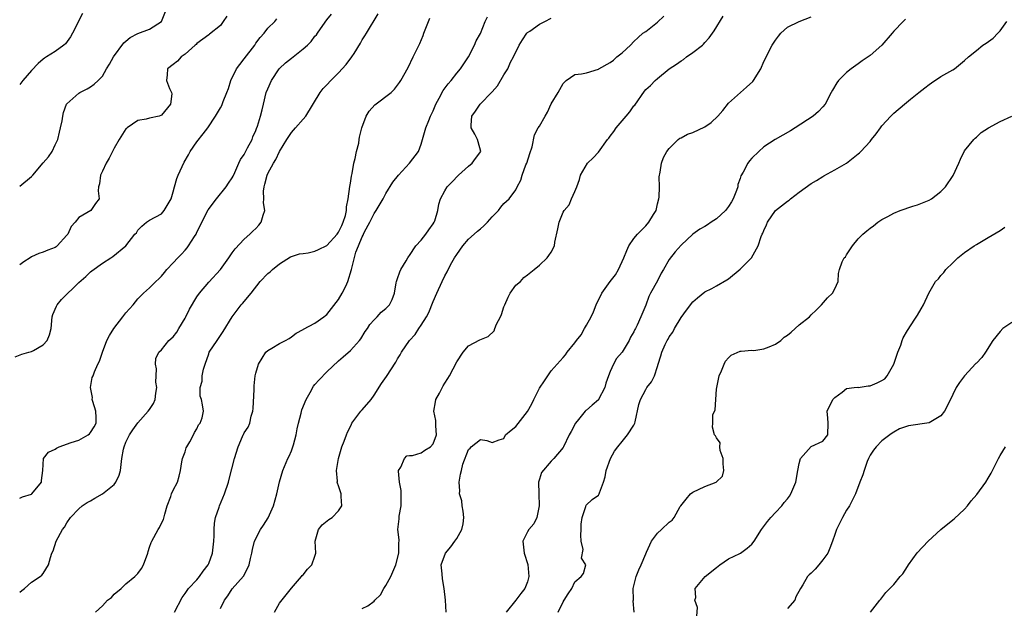
# Model space of a CAD drawing. Units: inches. Extents: x 2601000 to 2604000, y 1539000 to 1542000.
# Drawn here: x 2602003 to 2602170, y 1540068 to 1540167 of the extents above; entities that cross this region are included whole.
import ezdxf

# ---------------------------------------------------------------- set-up
doc = ezdxf.new("R2010")
doc.units = ezdxf.units.IN
doc.header["$MEASUREMENT"] = 0
doc.layers.add('LD26011539_2ft', color=125, linetype='Continuous')

msp = doc.modelspace()

# ---------------------------------------------------------------- linework, layer by layer
at = {"layer": 'LD26011539_2ft'}
for points, elevation in [([(2602003, 1540139.1), (2602005, 1540140.73), (2602005.13, 1540140.87), (2602005.22, 1540141), (2602007, 1540143.05), (2602007.89, 1540144.11), (2602008.48, 1540145), (2602009, 1540146.12), (2602009.44, 1540147), (2602009.72, 1540148.28), (2602009.92, 1540149), (2602010.18, 1540150.18), (2602010.28, 1540151), (2602010.41, 1540151.59), (2602010.95, 1540153), (2602011, 1540153.08), (2602013, 1540154.88), (2602013.19, 1540155), (2602014.42, 1540155.58), (2602015, 1540155.94), (2602015.62, 1540156.38), (2602016.29, 1540157), (2602017, 1540157.76), (2602017.71, 1540159), (2602018.21, 1540159.79), (2602018.88, 1540161), (2602020.61, 1540163.39), (2602021, 1540163.68), (2602021.68, 1540164.32), (2602023.03, 1540164.97), (2602025, 1540165.72), (2602027, 1540167), (2602027.79, 1540169)], 8798), ([(2602013.63, 1540168.37), (2602011.97, 1540165), (2602011.62, 1540164.38), (2602010.76, 1540163.24), (2602010.5, 1540163), (2602009, 1540161.9), (2602007.56, 1540161), (2602007.2, 1540160.8), (2602007, 1540160.65), (2602006.13, 1540159.87), (2602005, 1540158.72), (2602003.51, 1540157), (2602003, 1540156.33)], 8800), ([(2602003, 1540070.37), (2602003.34, 1540070.66), (2602003.8, 1540071), (2602005, 1540072.08), (2602006.49, 1540073), (2602006.75, 1540073.25), (2602007, 1540073.55), (2602007.9, 1540075), (2602008.23, 1540076.23), (2602008.46, 1540077), (2602008.64, 1540077.36), (2602009.15, 1540079), (2602010.25, 1540081), (2602010.6, 1540081.4), (2602011, 1540082.12), (2602011.61, 1540083), (2602013, 1540084.49), (2602013.57, 1540085), (2602014.42, 1540085.58), (2602015, 1540085.85), (2602015.7, 1540086.3), (2602017, 1540087), (2602019, 1540088.61), (2602019.3, 1540089), (2602019.83, 1540090.17), (2602020.09, 1540091), (2602020.32, 1540093), (2602020.59, 1540094.59), (2602020.67, 1540095), (2602021, 1540095.78), (2602021.59, 1540097), (2602022.15, 1540097.85), (2602023, 1540099.04), (2602024.76, 1540101), (2602025, 1540101.31), (2602025.66, 1540102.34), (2602025.93, 1540103), (2602026.05, 1540104.05), (2602026.21, 1540105), (2602026.08, 1540105.92), (2602026.09, 1540107), (2602026.18, 1540108.18), (2602025.97, 1540109), (2602026.07, 1540109.93), (2602026.55, 1540111), (2602027, 1540111.43), (2602028.28, 1540113), (2602029, 1540113.62), (2602029.59, 1540114.41), (2602029.96, 1540115), (2602031, 1540116.76), (2602031.13, 1540117), (2602031.73, 1540118.27), (2602033, 1540120.4), (2602033.44, 1540121), (2602035, 1540122.85), (2602036.99, 1540125), (2602038.44, 1540127), (2602039, 1540127.84), (2602039.5, 1540128.5), (2602041, 1540130.17), (2602041.95, 1540131), (2602042.49, 1540131.51), (2602043, 1540131.95), (2602043.49, 1540132.51), (2602043.88, 1540133), (2602044.2, 1540134.2), (2602044.5, 1540135), (2602044.28, 1540136.28), (2602044.34, 1540137), (2602044.28, 1540138.28), (2602044.38, 1540139), (2602044.52, 1540139.48), (2602044.89, 1540141), (2602045, 1540141.24), (2602045.96, 1540143), (2602046.36, 1540143.64), (2602047, 1540144.97), (2602048.22, 1540147), (2602049, 1540148.21), (2602049.72, 1540149), (2602051, 1540150.47), (2602051.43, 1540151), (2602053.89, 1540155), (2602054.37, 1540155.63), (2602055, 1540156.26), (2602055.69, 1540157), (2602057, 1540158.3), (2602058.3, 1540159.7), (2602059.25, 1540161), (2602059.61, 1540161.61), (2602060.69, 1540163.31), (2602061, 1540163.9), (2602061.45, 1540164.55), (2602061.71, 1540165), (2602063.7, 1540168.3)], 8790), ([(2602003, 1540086.26), (2602003.48, 1540086.52), (2602005, 1540086.96), (2602005.06, 1540087), (2602006.72, 1540089), (2602006.71, 1540089.29), (2602006.91, 1540091), (2602007.03, 1540093), (2602007.9, 1540094.1), (2602009, 1540094.59), (2602009.23, 1540094.77), (2602009.68, 1540095), (2602011.71, 1540095.71), (2602013, 1540096.13), (2602014.6, 1540097), (2602014.83, 1540097.17), (2602015, 1540097.39), (2602015.63, 1540098.37), (2602015.93, 1540099), (2602015.96, 1540099.96), (2602015.91, 1540101), (2602015.36, 1540102.64), (2602015.29, 1540103), (2602015.32, 1540103.32), (2602014.97, 1540105.03), (2602015.29, 1540106.71), (2602015.43, 1540107), (2602015.69, 1540107.69), (2602016.24, 1540109), (2602016.52, 1540109.48), (2602017.01, 1540111.01), (2602017.78, 1540113), (2602018.18, 1540113.82), (2602018.96, 1540115), (2602020.46, 1540117), (2602021, 1540117.68), (2602022.19, 1540119), (2602023, 1540120.05), (2602023.99, 1540121), (2602025, 1540121.93), (2602026.06, 1540123), (2602026.58, 1540123.42), (2602027, 1540123.88), (2602027.51, 1540124.49), (2602027.89, 1540125), (2602029, 1540126.14), (2602029.8, 1540127), (2602030.4, 1540127.6), (2602031, 1540128.29), (2602031.35, 1540128.65), (2602031.61, 1540129), (2602032.58, 1540130.58), (2602032.86, 1540131), (2602033, 1540131.31), (2602033.57, 1540132.43), (2602033.83, 1540133), (2602034.91, 1540135.09), (2602036.3, 1540137), (2602037.98, 1540139), (2602038.37, 1540139.63), (2602039, 1540140.52), (2602039.16, 1540140.84), (2602039.43, 1540141.43), (2602040.08, 1540143), (2602040.38, 1540143.62), (2602041, 1540144.51), (2602041.16, 1540144.84), (2602041.59, 1540145.59), (2602042.34, 1540147), (2602042.5, 1540147.5), (2602043, 1540148.57), (2602043.11, 1540148.89), (2602043.27, 1540149.27), (2602043.79, 1540151), (2602044.07, 1540152.07), (2602044.27, 1540153), (2602044.75, 1540155), (2602045, 1540155.59), (2602045.64, 1540157), (2602046.95, 1540159), (2602047, 1540159.06), (2602048, 1540160), (2602049, 1540160.81), (2602051, 1540162.35), (2602051.73, 1540163), (2602052.38, 1540163.62), (2602053, 1540164.52), (2602053.23, 1540164.77), (2602053.42, 1540165), (2602054.32, 1540166.32), (2602055, 1540167.28), (2602055.78, 1540168.22)], 8792), ([(2602002.23, 1540110.23), (2602003.35, 1540110.65), (2602004.53, 1540111), (2602005, 1540111.12), (2602005.31, 1540111.31), (2602007, 1540112.23), (2602007.68, 1540113), (2602008.06, 1540113.94), (2602008.33, 1540115), (2602008.51, 1540117), (2602008.61, 1540117.39), (2602009.21, 1540118.79), (2602009.32, 1540119), (2602010.08, 1540119.92), (2602013, 1540122.78), (2602014.19, 1540123.81), (2602015, 1540124.61), (2602015.23, 1540124.77), (2602017, 1540126.08), (2602018.43, 1540127), (2602018.79, 1540127.21), (2602020.99, 1540129), (2602022.5, 1540131), (2602022.76, 1540131.24), (2602023, 1540131.66), (2602023.68, 1540132.32), (2602024.46, 1540133), (2602025, 1540133.34), (2602027, 1540134.43), (2602027.49, 1540135), (2602028.12, 1540136.12), (2602028.67, 1540137), (2602029, 1540138.15), (2602029.19, 1540139), (2602029.59, 1540140.41), (2602029.83, 1540141), (2602030.83, 1540143.17), (2602031.56, 1540144.44), (2602031.85, 1540145), (2602033, 1540146.64), (2602034.04, 1540147.96), (2602034.83, 1540149), (2602036.15, 1540151), (2602037, 1540152.37), (2602037.22, 1540152.78), (2602037.48, 1540153.48), (2602038.09, 1540155), (2602038.33, 1540155.67), (2602038.76, 1540157), (2602039.72, 1540159), (2602040.25, 1540159.75), (2602041, 1540160.68), (2602042.79, 1540163), (2602043, 1540163.34), (2602043.7, 1540164.3), (2602044.42, 1540165), (2602045, 1540165.88), (2602046.18, 1540167), (2602046.53, 1540167.47)], 8794), ([(2602038.09, 1540167.91), (2602037.44, 1540167), (2602037, 1540166.34), (2602035.14, 1540164.86), (2602035, 1540164.74), (2602033, 1540163.25), (2602032.88, 1540163.12), (2602032.71, 1540163), (2602031, 1540161.47), (2602030.34, 1540161), (2602029.71, 1540160.29), (2602029, 1540159.72), (2602028.02, 1540159), (2602027.97, 1540157.97), (2602027.85, 1540157), (2602028.37, 1540155.63), (2602028.73, 1540155), (2602028.75, 1540154.75), (2602028.53, 1540153), (2602027, 1540151.13), (2602026.89, 1540151.11), (2602026.6, 1540151), (2602025, 1540150.61), (2602024.44, 1540150.44), (2602023, 1540150.23), (2602021.2, 1540149), (2602021.09, 1540148.91), (2602021, 1540148.8), (2602019.82, 1540147), (2602019, 1540145.53), (2602018.15, 1540143.85), (2602017.64, 1540143), (2602017, 1540141.65), (2602016.66, 1540141), (2602016.51, 1540139.49), (2602016.36, 1540139), (2602016.31, 1540138.31), (2602016.43, 1540137), (2602015.83, 1540136.17), (2602015.03, 1540135), (2602013, 1540133.81), (2602012.39, 1540133), (2602011.72, 1540132.28), (2602011.16, 1540131), (2602011, 1540130.8), (2602009.34, 1540129), (2602009.16, 1540128.85), (2602009, 1540128.75), (2602007.74, 1540128.26), (2602007, 1540127.93), (2602006.26, 1540127.74), (2602005, 1540127.15), (2602004.77, 1540127), (2602003.72, 1540126.28), (2602003, 1540125.81)], 8796), ([(2602015.82, 1540067), (2602017, 1540068.05), (2602017.89, 1540069), (2602018.52, 1540069.48), (2602019, 1540070.04), (2602020.17, 1540071), (2602021, 1540071.76), (2602022.51, 1540073), (2602023, 1540073.53), (2602023.62, 1540074.38), (2602023.94, 1540075), (2602024.67, 1540077), (2602024.74, 1540077.26), (2602025, 1540077.99), (2602025.24, 1540078.76), (2602025.35, 1540079), (2602026.46, 1540081), (2602026.66, 1540081.34), (2602027, 1540082.06), (2602027.35, 1540082.65), (2602027.57, 1540083.57), (2602027.96, 1540085), (2602028.57, 1540086.57), (2602028.68, 1540087), (2602029, 1540087.67), (2602029.7, 1540089), (2602030, 1540090), (2602030.22, 1540091), (2602030.45, 1540092.45), (2602030.58, 1540093), (2602030.69, 1540093.31), (2602031, 1540094.12), (2602031.21, 1540094.79), (2602031.31, 1540095), (2602031.81, 1540095.81), (2602032.44, 1540097), (2602032.61, 1540097.39), (2602033, 1540098.05), (2602033.29, 1540098.71), (2602033.55, 1540099), (2602033.9, 1540099.9), (2602034.11, 1540101), (2602033.93, 1540102.07), (2602033.76, 1540103), (2602033.57, 1540103.57), (2602033.57, 1540105), (2602033.9, 1540106.1), (2602033.9, 1540107), (2602034.14, 1540108.14), (2602034.4, 1540109), (2602035, 1540110.73), (2602035.11, 1540111), (2602036.41, 1540113), (2602036.67, 1540113.33), (2602037, 1540113.85), (2602037.47, 1540114.53), (2602039, 1540117), (2602039.85, 1540118.15), (2602040.49, 1540119), (2602040.74, 1540119.26), (2602042.2, 1540121), (2602043.72, 1540123), (2602045, 1540124.31), (2602045.39, 1540124.61), (2602045.79, 1540125), (2602047, 1540125.96), (2602048.87, 1540127.13), (2602049, 1540127.19), (2602050.36, 1540127.64), (2602051, 1540127.71), (2602051.86, 1540127.85), (2602053, 1540128.14), (2602053.61, 1540128.39), (2602055, 1540129.08), (2602056.78, 1540131), (2602056.86, 1540131.14), (2602057, 1540131.33), (2602057.52, 1540132.48), (2602057.79, 1540133), (2602058.17, 1540134.17), (2602058.34, 1540135), (2602058.36, 1540135.64), (2602058.62, 1540137), (2602058.91, 1540139.09), (2602059, 1540139.64), (2602059.17, 1540140.83), (2602059.27, 1540141.27), (2602059.57, 1540143), (2602059.81, 1540143.81), (2602060.03, 1540145), (2602060.41, 1540146.41), (2602060.51, 1540147), (2602060.56, 1540147.44), (2602060.95, 1540149), (2602061.67, 1540151), (2602062.16, 1540151.84), (2602063.13, 1540152.87), (2602065.89, 1540155), (2602066.46, 1540155.54), (2602067.33, 1540156.67), (2602067.55, 1540157), (2602068.78, 1540159.22), (2602069.63, 1540161), (2602070.17, 1540162.17), (2602070.74, 1540163.26), (2602071.34, 1540164.66), (2602071.46, 1540165), (2602072.23, 1540167), (2602072.43, 1540167.57)], 8788), ([(2602029.22, 1540067), (2602030.53, 1540069.47), (2602031, 1540070.12), (2602031.33, 1540070.67), (2602031.6, 1540071), (2602033, 1540072.47), (2602033.42, 1540073), (2602034.08, 1540073.92), (2602034.9, 1540075), (2602035, 1540075.22), (2602035.65, 1540077), (2602035.87, 1540079), (2602035.92, 1540079.92), (2602035.92, 1540081), (2602035.97, 1540082.03), (2602036.17, 1540083), (2602036.78, 1540084.78), (2602036.84, 1540085), (2602037.69, 1540087), (2602038.36, 1540089), (2602038.48, 1540089.52), (2602039.38, 1540093), (2602040.02, 1540095), (2602040.72, 1540096.72), (2602040.85, 1540097), (2602040.91, 1540097.09), (2602041, 1540097.33), (2602041.68, 1540098.32), (2602041.95, 1540099), (2602042.18, 1540100.18), (2602042.47, 1540101), (2602042.53, 1540101.47), (2602042.7, 1540104.7), (2602042.71, 1540105.29), (2602042.89, 1540107), (2602043, 1540107.45), (2602043.45, 1540109), (2602044.7, 1540111), (2602045, 1540111.32), (2602045.71, 1540111.71), (2602047, 1540112.47), (2602048.03, 1540113), (2602048.65, 1540113.35), (2602049, 1540113.59), (2602049.8, 1540114.2), (2602051, 1540114.87), (2602051.07, 1540114.93), (2602053, 1540115.93), (2602054.49, 1540117), (2602054.76, 1540117.24), (2602055, 1540117.4), (2602057, 1540119.95), (2602057.62, 1540121), (2602058.21, 1540122.21), (2602058.57, 1540123), (2602059.19, 1540125), (2602059.23, 1540125.23), (2602059.94, 1540127.94), (2602060.36, 1540129), (2602061, 1540130.54), (2602061.16, 1540130.84), (2602061.21, 1540131), (2602061.41, 1540131.41), (2602062.27, 1540133), (2602063, 1540134.5), (2602063.35, 1540135), (2602064.52, 1540137), (2602065, 1540137.89), (2602066.18, 1540139.82), (2602067.13, 1540141), (2602069.01, 1540143), (2602070.51, 1540145), (2602071, 1540146.24), (2602071.23, 1540147), (2602071.76, 1540149), (2602072.26, 1540150.26), (2602072.57, 1540151), (2602073, 1540151.88), (2602073.46, 1540153), (2602074.03, 1540154.03), (2602074.69, 1540155.31), (2602075.57, 1540156.43), (2602076.07, 1540157), (2602077, 1540158.23), (2602077.64, 1540159), (2602078.98, 1540161), (2602080, 1540163), (2602080.27, 1540163.73), (2602081, 1540164.98), (2602081.84, 1540167), (2602082.22, 1540167.78)], 8786), ([(2602037, 1540067.61), (2602037.66, 1540069), (2602038.24, 1540069.76), (2602039, 1540070.91), (2602040.92, 1540073.08), (2602041.6, 1540074.4), (2602041.83, 1540075), (2602042.07, 1540076.07), (2602042.31, 1540077), (2602042.42, 1540077.58), (2602042.78, 1540079), (2602043.79, 1540081), (2602044.3, 1540081.7), (2602045.07, 1540082.93), (2602045.97, 1540085), (2602046.52, 1540087), (2602046.97, 1540089.03), (2602047.54, 1540091), (2602048.42, 1540093), (2602048.62, 1540093.38), (2602049, 1540094.32), (2602049.21, 1540094.79), (2602049.34, 1540095.34), (2602049.8, 1540097), (2602049.99, 1540098.01), (2602050.23, 1540099), (2602050.67, 1540100.67), (2602050.78, 1540101.22), (2602051.5, 1540103), (2602052.19, 1540104.19), (2602052.77, 1540105.23), (2602053, 1540105.51), (2602053.7, 1540106.3), (2602055, 1540107.68), (2602057, 1540109.54), (2602057.76, 1540110.24), (2602059, 1540111.32), (2602060.52, 1540113), (2602060.74, 1540113.26), (2602061.51, 1540114.49), (2602061.88, 1540115), (2602062.31, 1540115.69), (2602063, 1540116.51), (2602063.51, 1540117), (2602064.23, 1540117.77), (2602065, 1540118.39), (2602065.29, 1540118.71), (2602065.62, 1540119), (2602066.08, 1540119.92), (2602066.44, 1540121), (2602066.75, 1540122.75), (2602066.82, 1540123), (2602067, 1540123.48), (2602067.37, 1540124.63), (2602067.54, 1540125), (2602068.45, 1540126.45), (2602068.75, 1540127), (2602068.82, 1540127.18), (2602069, 1540127.37), (2602070.09, 1540129), (2602071, 1540130), (2602071.78, 1540131), (2602072.27, 1540131.73), (2602073, 1540132.72), (2602073.16, 1540133), (2602073.27, 1540133.27), (2602073.8, 1540135), (2602073.95, 1540136.05), (2602074.28, 1540137), (2602075, 1540138.32), (2602075.41, 1540139), (2602076.2, 1540139.8), (2602077.3, 1540141), (2602079, 1540142.51), (2602079.63, 1540143), (2602080.18, 1540143.82), (2602081.09, 1540145), (2602080.62, 1540146.62), (2602080.53, 1540147), (2602080.05, 1540147.95), (2602079.46, 1540149), (2602079.45, 1540149.45), (2602079.56, 1540151), (2602080.18, 1540151.82), (2602080.98, 1540153), (2602082.96, 1540155.04), (2602083, 1540155.12), (2602083.91, 1540156.09), (2602085, 1540157.97), (2602085.66, 1540159), (2602086.13, 1540160.13), (2602086.63, 1540161), (2602087.6, 1540163), (2602088.12, 1540163.88), (2602088.89, 1540165), (2602089, 1540165.13), (2602089.37, 1540165.37), (2602091, 1540166.53), (2602091.94, 1540167), (2602093, 1540167.56)], 8784), ([(2602046.12, 1540067), (2602047, 1540068.51), (2602049, 1540071.02), (2602050.71, 1540073), (2602050.83, 1540073.17), (2602051, 1540073.33), (2602051.71, 1540074.29), (2602052.44, 1540075), (2602053, 1540076.46), (2602053.15, 1540077), (2602053.02, 1540079), (2602053.59, 1540081), (2602054.23, 1540081.77), (2602055.35, 1540082.65), (2602055.91, 1540083), (2602057, 1540084.12), (2602057.52, 1540085), (2602057.43, 1540086.57), (2602057.42, 1540087), (2602057, 1540088.38), (2602056.82, 1540088.82), (2602056.78, 1540089), (2602056.81, 1540089.19), (2602056.64, 1540091), (2602056.98, 1540092.98), (2602057.57, 1540095), (2602057.93, 1540095.93), (2602058.32, 1540097), (2602058.53, 1540097.47), (2602059, 1540098.45), (2602059.17, 1540098.83), (2602059.26, 1540099), (2602060.78, 1540101), (2602061, 1540101.22), (2602062.49, 1540103), (2602063, 1540103.75), (2602064.28, 1540105.72), (2602065.11, 1540106.89), (2602066.69, 1540109.31), (2602067, 1540109.88), (2602067.43, 1540110.57), (2602067.66, 1540111), (2602068.98, 1540113), (2602069.98, 1540114.02), (2602070.6, 1540115), (2602071, 1540115.56), (2602071.87, 1540117), (2602072.26, 1540117.74), (2602073, 1540119.61), (2602073.66, 1540121), (2602074.54, 1540123), (2602075, 1540123.96), (2602075.38, 1540124.62), (2602075.54, 1540125), (2602076.19, 1540126.19), (2602076.65, 1540127), (2602077, 1540127.55), (2602078.06, 1540129), (2602079, 1540130.12), (2602079.95, 1540131), (2602080.52, 1540131.48), (2602081, 1540131.92), (2602081.62, 1540132.38), (2602082.23, 1540133), (2602083, 1540133.92), (2602084.06, 1540135), (2602084.46, 1540135.54), (2602085, 1540136.17), (2602085.86, 1540137), (2602087, 1540138.51), (2602087.23, 1540139), (2602087.84, 1540140.16), (2602088.06, 1540141), (2602088.71, 1540142.71), (2602088.85, 1540143), (2602089.37, 1540144.63), (2602089.77, 1540145.77), (2602090.2, 1540147.8), (2602090.82, 1540149), (2602091, 1540149.29), (2602091.95, 1540151), (2602092.37, 1540151.63), (2602093, 1540153.06), (2602094.16, 1540155), (2602095, 1540156.51), (2602095.25, 1540156.75), (2602095.56, 1540157), (2602097, 1540158.02), (2602098.12, 1540158.12), (2602099, 1540158.3), (2602101, 1540158.94), (2602101.07, 1540159), (2602103, 1540160.06), (2602103.53, 1540160.47), (2602104.13, 1540161), (2602105, 1540161.71), (2602106.42, 1540163), (2602107, 1540163.6), (2602107.71, 1540164.29), (2602108.54, 1540165), (2602109, 1540165.32), (2602111, 1540166.88), (2602112.06, 1540167.93)], 8782), ([(2602061, 1540067.59), (2602061.95, 1540068.05), (2602063, 1540068.84), (2602063.13, 1540069), (2602064.08, 1540069.92), (2602064.64, 1540071), (2602065, 1540071.51), (2602065.83, 1540073), (2602066.19, 1540073.81), (2602066.68, 1540075), (2602067.21, 1540077), (2602067.22, 1540078.78), (2602067.27, 1540079), (2602067.26, 1540079.26), (2602067.03, 1540081), (2602067.23, 1540082.77), (2602067.24, 1540083.24), (2602067.6, 1540085), (2602067.61, 1540086.39), (2602067.57, 1540087.57), (2602067.3, 1540089), (2602067.12, 1540090.88), (2602067.15, 1540091), (2602067.53, 1540091.53), (2602068.17, 1540093), (2602068.55, 1540093.45), (2602069, 1540093.51), (2602069.49, 1540093.49), (2602071, 1540093.95), (2602071.59, 1540094.41), (2602072.58, 1540095), (2602073, 1540095.48), (2602073.59, 1540097), (2602073.45, 1540098.55), (2602073.48, 1540099), (2602073.45, 1540099.45), (2602073.12, 1540101), (2602073.4, 1540102.6), (2602073.49, 1540103), (2602074.06, 1540104.06), (2602074.7, 1540105.3), (2602075, 1540105.76), (2602075.47, 1540106.53), (2602075.78, 1540107), (2602077, 1540109.35), (2602078.08, 1540111), (2602079, 1540112.06), (2602080.91, 1540113.09), (2602082.33, 1540113.67), (2602083.36, 1540114.64), (2602083.46, 1540115), (2602083.74, 1540115.74), (2602084.41, 1540117), (2602084.6, 1540117.4), (2602085, 1540118.67), (2602085.13, 1540119), (2602085.69, 1540120.31), (2602086.07, 1540121), (2602087, 1540122.36), (2602087.78, 1540123), (2602088.37, 1540123.63), (2602089, 1540124.1), (2602090.12, 1540125), (2602091, 1540125.76), (2602092.29, 1540127), (2602092.61, 1540127.39), (2602093, 1540127.96), (2602093.55, 1540129), (2602093.62, 1540129.62), (2602094.12, 1540131.88), (2602094.33, 1540133), (2602095, 1540134.71), (2602095.19, 1540135), (2602096.04, 1540135.96), (2602096.45, 1540137), (2602097, 1540138.22), (2602097.32, 1540139), (2602097.77, 1540140.23), (2602097.98, 1540141), (2602099.13, 1540143), (2602100.08, 1540143.92), (2602101, 1540144.89), (2602102.56, 1540147), (2602102.74, 1540147.26), (2602103, 1540147.59), (2602103.6, 1540148.4), (2602104, 1540149), (2602105.7, 1540151), (2602106.31, 1540151.69), (2602107, 1540152.73), (2602107.14, 1540152.86), (2602108.77, 1540155.23), (2602109, 1540155.5), (2602109.81, 1540156.19), (2602110.58, 1540157), (2602111, 1540157.37), (2602112.96, 1540159), (2602114.23, 1540159.77), (2602115, 1540160.36), (2602115.42, 1540160.58), (2602115.93, 1540161), (2602117, 1540161.73), (2602118.61, 1540163), (2602118.81, 1540163.19), (2602119, 1540163.43), (2602119.76, 1540164.24), (2602120.6, 1540165.4), (2602122.11, 1540167.89)], 8780), ([(2602075.19, 1540067), (2602075.12, 1540069), (2602074.88, 1540071), (2602074.6, 1540072.6), (2602074.54, 1540073.45), (2602074.38, 1540075), (2602075.09, 1540077), (2602075.98, 1540078.02), (2602076.67, 1540079), (2602077, 1540079.43), (2602077.89, 1540081), (2602078.07, 1540081.93), (2602078.21, 1540083), (2602078.09, 1540084.09), (2602077.91, 1540085), (2602077.84, 1540085.84), (2602077.48, 1540087), (2602077.54, 1540087.54), (2602077.43, 1540089), (2602077.65, 1540090.35), (2602077.79, 1540091), (2602078.06, 1540092.06), (2602079, 1540094.54), (2602079.27, 1540094.73), (2602079.45, 1540095), (2602081, 1540096.24), (2602082.08, 1540096.08), (2602083, 1540095.73), (2602084.17, 1540096.17), (2602085, 1540096.38), (2602085.26, 1540097), (2602086.2, 1540097.8), (2602087, 1540098.43), (2602089, 1540100.95), (2602089.74, 1540102.26), (2602090.07, 1540103), (2602091, 1540104.9), (2602091.86, 1540106.14), (2602093, 1540107.86), (2602093.99, 1540109), (2602095, 1540110.13), (2602095.43, 1540110.57), (2602095.7, 1540111), (2602097, 1540112.59), (2602097.28, 1540113), (2602098.08, 1540113.92), (2602098.66, 1540115), (2602099, 1540115.56), (2602099.79, 1540117), (2602100.14, 1540117.86), (2602100.64, 1540119), (2602100.71, 1540119.29), (2602101, 1540119.83), (2602101.58, 1540121), (2602103, 1540123), (2602103.88, 1540124.12), (2602104.38, 1540125), (2602105.3, 1540127), (2602105.79, 1540128.21), (2602106.15, 1540129), (2602107, 1540130.26), (2602107.6, 1540131), (2602109, 1540132.4), (2602109.54, 1540133), (2602110.3, 1540134.3), (2602110.75, 1540135), (2602111, 1540136.12), (2602111.23, 1540137), (2602111.28, 1540137.28), (2602111.33, 1540139), (2602111.29, 1540140.71), (2602111.47, 1540141.47), (2602111.66, 1540143), (2602112.04, 1540143.96), (2602112.59, 1540145), (2602113, 1540145.49), (2602114.5, 1540147), (2602114.77, 1540147.23), (2602115, 1540147.33), (2602116.06, 1540147.94), (2602117, 1540148.23), (2602119, 1540149.17), (2602120.1, 1540149.9), (2602121.24, 1540151), (2602122.05, 1540151.95), (2602123, 1540153.16), (2602125.04, 1540155), (2602126.09, 1540155.91), (2602127.13, 1540156.87), (2602127.23, 1540157), (2602128.48, 1540159), (2602129, 1540160.25), (2602130.44, 1540163), (2602130.66, 1540163.34), (2602131, 1540163.87), (2602131.48, 1540164.52), (2602131.9, 1540165), (2602133, 1540166.06), (2602134.99, 1540167.01), (2602137, 1540167.79)], 8778), ([(2602153, 1540167.39), (2602152.59, 1540167), (2602151, 1540165.37), (2602150.72, 1540165), (2602149, 1540162.97), (2602147, 1540161.27), (2602145.64, 1540160.36), (2602145, 1540159.86), (2602143.77, 1540159), (2602143, 1540158.35), (2602141.66, 1540157), (2602141.36, 1540156.64), (2602140.63, 1540155.37), (2602140.41, 1540155), (2602139.37, 1540153), (2602139, 1540152.54), (2602138.25, 1540151.75), (2602137.33, 1540151), (2602134.31, 1540149), (2602133.51, 1540148.49), (2602130.95, 1540147.05), (2602129, 1540145.8), (2602128.13, 1540145), (2602127, 1540143.85), (2602126.59, 1540143.41), (2602126.29, 1540143), (2602125.5, 1540141.5), (2602125.12, 1540140.88), (2602125, 1540140.43), (2602124.61, 1540139.39), (2602124.59, 1540139), (2602124.4, 1540138.4), (2602123.84, 1540137), (2602123.54, 1540136.46), (2602123, 1540135.65), (2602122.49, 1540135), (2602121, 1540133.59), (2602120.07, 1540133), (2602119.44, 1540132.56), (2602119, 1540132.28), (2602118.15, 1540131.85), (2602117, 1540130.99), (2602115, 1540129.12), (2602113.98, 1540128.02), (2602113, 1540126.71), (2602112.04, 1540125), (2602111.64, 1540124.36), (2602111, 1540123.11), (2602109.81, 1540121), (2602109.56, 1540120.44), (2602109, 1540118.95), (2602108.19, 1540117), (2602107.57, 1540115.57), (2602107.27, 1540115), (2602107.16, 1540114.84), (2602107, 1540114.43), (2602106.43, 1540113.57), (2602106.21, 1540113), (2602105.03, 1540111.03), (2602104.07, 1540109.93), (2602103.57, 1540109), (2602103, 1540107.76), (2602102.68, 1540107), (2602102.26, 1540105.74), (2602102.07, 1540105), (2602101.03, 1540103), (2602101, 1540102.96), (2602099.95, 1540102.05), (2602099, 1540101.2), (2602098.88, 1540101.12), (2602098.74, 1540101), (2602097.61, 1540099.61), (2602097.1, 1540099), (2602096.4, 1540097.6), (2602096.07, 1540097), (2602095.09, 1540095), (2602095, 1540094.84), (2602093.47, 1540093), (2602093, 1540092.58), (2602091.37, 1540090.63), (2602091, 1540089.49), (2602090.87, 1540089), (2602090.89, 1540087), (2602090.99, 1540085), (2602090.59, 1540083), (2602090.08, 1540081.92), (2602089.23, 1540081), (2602089, 1540080.58), (2602088.22, 1540079), (2602088.43, 1540077), (2602089.07, 1540075.07), (2602089.2, 1540073), (2602089, 1540072.14), (2602088.53, 1540071), (2602087.85, 1540070.15), (2602087, 1540069.03), (2602085.35, 1540067)], 8776), ([(2602094.18, 1540067), (2602095, 1540068.72), (2602095.2, 1540069), (2602095.89, 1540070.11), (2602096.48, 1540071), (2602097, 1540072.1), (2602098.05, 1540073), (2602098.45, 1540073.55), (2602098.86, 1540075), (2602098.15, 1540076.15), (2602098.43, 1540077.57), (2602098.07, 1540079), (2602098.01, 1540080.01), (2602098.1, 1540081), (2602098.09, 1540081.91), (2602098.24, 1540083), (2602098.87, 1540084.87), (2602098.87, 1540085), (2602098.91, 1540085.09), (2602099.92, 1540086.08), (2602101, 1540086.81), (2602101.15, 1540087), (2602101.2, 1540087.2), (2602101.86, 1540089), (2602102.12, 1540089.88), (2602102.28, 1540091), (2602103.03, 1540093), (2602103.73, 1540094.27), (2602104.28, 1540095), (2602105, 1540095.91), (2602105.92, 1540097), (2602107, 1540098.65), (2602107.16, 1540099), (2602107.22, 1540099.22), (2602107.86, 1540102.14), (2602108.12, 1540103), (2602109, 1540104.67), (2602109.22, 1540105), (2602110.01, 1540105.99), (2602110.49, 1540107), (2602111, 1540108.57), (2602111.11, 1540109), (2602111.59, 1540110.41), (2602111.73, 1540111), (2602112.29, 1540112.29), (2602112.65, 1540113), (2602112.79, 1540113.21), (2602113, 1540113.63), (2602113.58, 1540114.42), (2602113.87, 1540115), (2602115, 1540116.9), (2602115.89, 1540118.11), (2602117, 1540119.52), (2602117.78, 1540120.22), (2602119, 1540121.2), (2602120.2, 1540121.8), (2602121, 1540122.25), (2602122.73, 1540123.27), (2602123, 1540123.45), (2602125, 1540125.04), (2602126.9, 1540127), (2602128.07, 1540129), (2602128.57, 1540130.57), (2602128.74, 1540131), (2602128.83, 1540131.17), (2602129, 1540131.64), (2602129.43, 1540132.57), (2602129.61, 1540133), (2602131, 1540135), (2602133, 1540136.56), (2602133.27, 1540136.73), (2602133.54, 1540137), (2602135, 1540138.08), (2602137, 1540139.59), (2602137.91, 1540140.09), (2602139, 1540140.78), (2602139.15, 1540140.85), (2602141, 1540141.86), (2602142.99, 1540143.01), (2602145, 1540144.6), (2602145.22, 1540144.78), (2602145.45, 1540145), (2602147, 1540146.69), (2602147.26, 1540147), (2602148.02, 1540147.98), (2602148.74, 1540149), (2602149, 1540149.33), (2602150.49, 1540151), (2602151, 1540151.46), (2602152.81, 1540153), (2602153.86, 1540153.86), (2602155.27, 1540155), (2602156.25, 1540155.75), (2602157, 1540156.36), (2602157.38, 1540156.62), (2602159, 1540157.67), (2602161, 1540158.81), (2602161.28, 1540159), (2602163, 1540160.39), (2602163.66, 1540161), (2602165, 1540162.12), (2602166.11, 1540163), (2602166.65, 1540163.35), (2602167.81, 1540164.19), (2602168.65, 1540165), (2602169, 1540165.41), (2602170.14, 1540167)], 8774), ([(2602107.04, 1540066.96), (2602106.9, 1540068.9), (2602106.92, 1540069.08), (2602106.89, 1540071), (2602107.36, 1540073), (2602107.82, 1540074.18), (2602108.21, 1540075), (2602109, 1540076.87), (2602109.14, 1540077.14), (2602110, 1540079), (2602111, 1540080.36), (2602111.66, 1540081), (2602113, 1540082.24), (2602113.46, 1540082.54), (2602113.81, 1540083), (2602114.86, 1540084.86), (2602114.96, 1540085), (2602115.86, 1540086.14), (2602116.58, 1540087), (2602117, 1540087.3), (2602119, 1540088.25), (2602120.96, 1540089), (2602122, 1540090), (2602122.22, 1540091), (2602122.1, 1540092.1), (2602122.11, 1540093), (2602121.63, 1540094.37), (2602121.53, 1540095), (2602121.63, 1540095.63), (2602121, 1540096.51), (2602120.82, 1540096.82), (2602120.63, 1540097), (2602120.33, 1540098.33), (2602120.36, 1540099), (2602120.39, 1540100.39), (2602120.75, 1540101.25), (2602120.85, 1540103), (2602121, 1540104.75), (2602121.03, 1540105), (2602121.44, 1540107), (2602121.83, 1540107.83), (2602122.27, 1540109), (2602122.53, 1540109.47), (2602123, 1540110.05), (2602123.49, 1540110.51), (2602125, 1540111.2), (2602125.17, 1540111.17), (2602127, 1540111.36), (2602127.31, 1540111.31), (2602129, 1540111.6), (2602129.89, 1540111.89), (2602131, 1540112.37), (2602131.88, 1540113), (2602132.46, 1540113.54), (2602133, 1540113.88), (2602133.61, 1540114.39), (2602134.32, 1540115), (2602135, 1540115.66), (2602136.71, 1540117), (2602137, 1540117.35), (2602137.88, 1540118.12), (2602138.76, 1540119), (2602139.77, 1540120.23), (2602140.62, 1540121), (2602141, 1540121.71), (2602141.58, 1540123), (2602141.66, 1540124.34), (2602141.8, 1540125), (2602142.28, 1540126.28), (2602142.61, 1540127), (2602142.82, 1540127.18), (2602143, 1540127.49), (2602144.01, 1540129), (2602145, 1540130.21), (2602145.79, 1540131), (2602146.46, 1540131.54), (2602147, 1540132.02), (2602147.58, 1540132.42), (2602148.3, 1540133), (2602149, 1540133.47), (2602150, 1540134), (2602151, 1540134.56), (2602152.11, 1540135), (2602154.25, 1540135.75), (2602155, 1540135.95), (2602157, 1540136.77), (2602157.41, 1540137), (2602159, 1540138.24), (2602159.78, 1540139), (2602161.09, 1540140.91), (2602162.03, 1540143), (2602162.32, 1540143.68), (2602163, 1540145.08), (2602164.55, 1540147), (2602164.77, 1540147.23), (2602165, 1540147.43), (2602165.82, 1540148.18), (2602167.03, 1540149), (2602169, 1540150.07), (2602171, 1540151)], 8772), ([(2602117.68, 1540066.32), (2602117.75, 1540067.75), (2602117.34, 1540069), (2602117.48, 1540069.48), (2602117.37, 1540071), (2602119.09, 1540073), (2602121, 1540074.54), (2602121.53, 1540075), (2602123, 1540075.99), (2602124.92, 1540076.92), (2602125.06, 1540077), (2602126.19, 1540077.81), (2602127, 1540078.51), (2602127.38, 1540079), (2602128.61, 1540081), (2602129.65, 1540082.35), (2602130.21, 1540083), (2602131, 1540083.87), (2602132.07, 1540085), (2602132.45, 1540085.55), (2602133, 1540086.18), (2602133.36, 1540086.64), (2602133.59, 1540087), (2602134.4, 1540089), (2602134.76, 1540091), (2602135, 1540092.18), (2602135.21, 1540093), (2602137, 1540095.05), (2602139, 1540095.96), (2602139.86, 1540097), (2602139.87, 1540099), (2602139.82, 1540099.82), (2602139.72, 1540101), (2602140.71, 1540103), (2602141, 1540103.34), (2602142.25, 1540104.25), (2602143, 1540104.86), (2602144.3, 1540105), (2602144.94, 1540105.06), (2602145, 1540105.05), (2602146.69, 1540105.31), (2602147, 1540105.3), (2602148.19, 1540105.81), (2602149, 1540106.2), (2602149.5, 1540106.5), (2602149.91, 1540107), (2602151.03, 1540109), (2602151.67, 1540111), (2602152.18, 1540112.18), (2602152.42, 1540113), (2602152.57, 1540113.43), (2602153.31, 1540114.69), (2602154.57, 1540116.57), (2602155, 1540117.26), (2602155.64, 1540118.36), (2602156.05, 1540119), (2602156.92, 1540121), (2602158.09, 1540123), (2602158.56, 1540123.44), (2602159, 1540124), (2602159.51, 1540124.49), (2602159.85, 1540125), (2602161, 1540126.15), (2602161.88, 1540127), (2602163, 1540127.9), (2602164.63, 1540129), (2602165, 1540129.23), (2602167, 1540130.4), (2602169, 1540131.61), (2602169.84, 1540132.16)], 8770), ([(2602171, 1540116.05), (2602169.46, 1540115), (2602169, 1540114.53), (2602167.78, 1540113), (2602166.53, 1540111), (2602165.91, 1540110.09), (2602165, 1540109.16), (2602164.93, 1540109.07), (2602163.01, 1540106.99), (2602162.12, 1540105.88), (2602161.6, 1540105), (2602161, 1540103.83), (2602160.62, 1540103), (2602159.62, 1540101), (2602159, 1540100.24), (2602157, 1540099.06), (2602153.48, 1540098.52), (2602153, 1540098.38), (2602152, 1540098), (2602151, 1540097.46), (2602150.72, 1540097.28), (2602150.34, 1540097), (2602149, 1540095.98), (2602148.05, 1540095), (2602147.58, 1540094.42), (2602147, 1540093.58), (2602146.72, 1540093), (2602146.52, 1540092.52), (2602145.97, 1540091), (2602145.77, 1540090.23), (2602145.27, 1540089), (2602144.51, 1540087), (2602143.5, 1540085), (2602143, 1540084.24), (2602142.32, 1540083), (2602141.87, 1540082.13), (2602141.33, 1540081), (2602141, 1540080.12), (2602140.63, 1540079), (2602140.19, 1540077.81), (2602139.82, 1540077), (2602139, 1540075.86), (2602138.34, 1540075), (2602137.72, 1540074.28), (2602137, 1540073.57), (2602136.69, 1540073.31), (2602136.42, 1540073), (2602135.59, 1540071.59), (2602135.2, 1540071), (2602134.44, 1540069.56), (2602134.23, 1540069), (2602133, 1540067.59)], 8768), ([(2602147.09, 1540067), (2602148.66, 1540069), (2602148.8, 1540069.2), (2602149.69, 1540070.31), (2602151, 1540071.69), (2602152.1, 1540073), (2602152.52, 1540073.48), (2602153.31, 1540074.69), (2602153.49, 1540075), (2602154.96, 1540077.04), (2602156.81, 1540079), (2602159, 1540081), (2602161, 1540082.6), (2602161.24, 1540082.76), (2602163, 1540084.42), (2602163.51, 1540085), (2602164.14, 1540085.86), (2602165.07, 1540086.93), (2602166.57, 1540089), (2602167, 1540089.67), (2602167.48, 1540090.52), (2602168.74, 1540093), (2602169, 1540093.49), (2602169.95, 1540095)], 8766)]:
    msp.add_lwpolyline(points, dxfattribs=dict(at, elevation=elevation))

doc.saveas('drawing.dxf')
